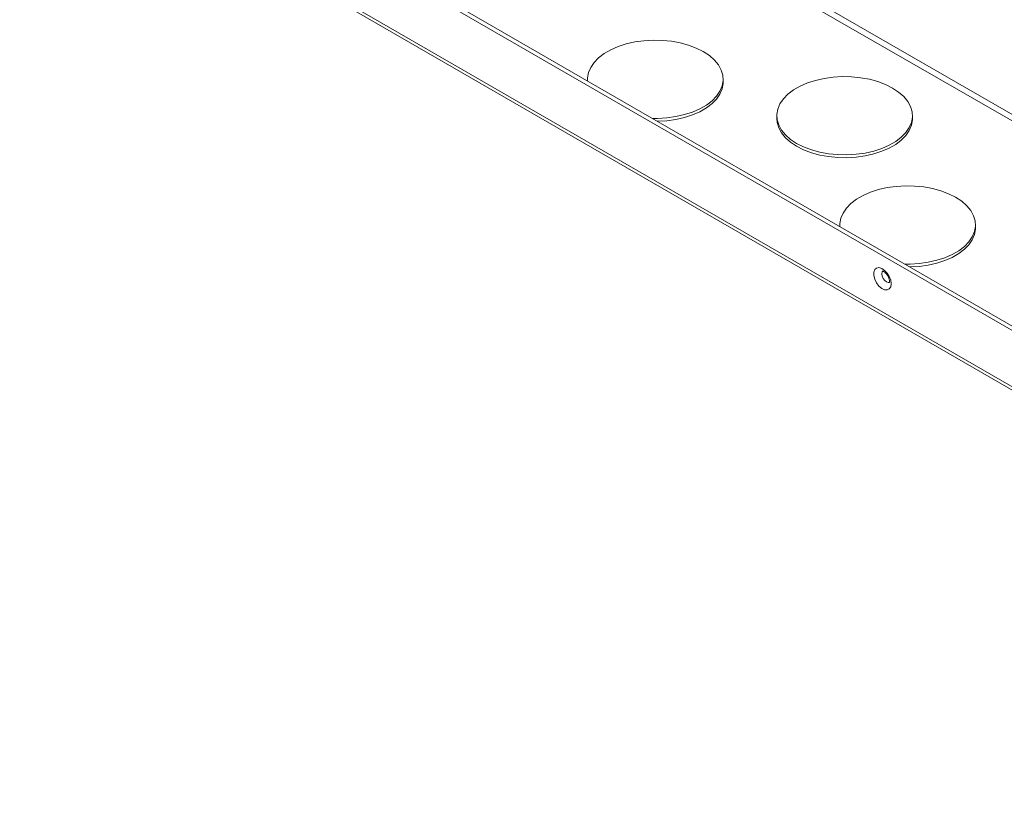
# Paper-space layout 'Sheet3' of a CAD drawing. Units: millimetres. Extents: x 68 to 4691, y 420 to 4937.
# Drawn here: x 3091 to 3367, y 3387 to 3610 of the extents above; entities that cross this region are included whole.
import ezdxf

# ---------------------------------------------------------------- set-up
doc = ezdxf.new("R2010")
doc.units = ezdxf.units.MM

psp = doc.layouts.new('Sheet3')

# ---------------------------------------------------------------- linework, layer by layer
at = {"color": 8, "linetype": 'Continuous', "lineweight": 18}
for p, q in [((3561.62, 3472.73), (3157.58, 3705.98)), ((3156.8, 3704.63), (3561.62, 3470.94))]:
    psp.add_line(p, q, dxfattribs=at)
at = {"color": 7, "linetype": 'Continuous', "lineweight": 18}
for p, q in [((3104.95, 3675.87), (3561.49, 3412.31)), ((3106.01, 3676.48), (3561.62, 3413.46)), ((3574.98, 3388.68), (3091.46, 3667.81)), ((3092, 3666.62), (3575.52, 3387.49)), ((3250.58, 3593.48), (3250.58, 3593.02)), ((3288.58, 3592.66), (3288.58, 3593.48)), ((3303.61, 3583.27), (3303.61, 3582.46)), ((3341.61, 3582.46), (3341.61, 3583.27)), ((3321.29, 3552.66), (3321.29, 3552.2)), ((3359.29, 3551.84), (3359.29, 3552.66))]:
    psp.add_line(p, q, dxfattribs=at)
at = {"color": 7, "linetype": 'Continuous', "lineweight": 18, "flags": 128}
for points in [[(3250.6, 3593.01), (3250.59, 3593.85), (3250.86, 3595.34), (3251.47, 3596.8), (3252.42, 3598.19), (3253.69, 3599.5), (3255.26, 3600.69), (3257.09, 3601.75), (3259.16, 3602.65), (3261.42, 3603.38), (3263.83, 3603.93), (3266.35, 3604.29), (3268.93, 3604.44), (3271.52, 3604.39), (3274.08, 3604.14), (3276.55, 3603.68), (3278.89, 3603.04), (3281.06, 3602.22), (3283.02, 3601.24), (3284.72, 3600.11), (3286.14, 3598.86), (3287.26, 3597.5), (3288.04, 3596.08), (3288.48, 3594.6), (3288.57, 3593.1), (3288.3, 3591.62), (3287.69, 3590.16), (3286.74, 3588.77), (3285.47, 3587.46), (3283.9, 3586.27), (3282.07, 3585.21), (3280, 3584.31), (3277.74, 3583.57), (3275.33, 3583.02), (3272.81, 3582.67), (3270.23, 3582.52), (3268.77, 3582.52)], [(3288.58, 3592.66), (3288.57, 3592.29), (3288.3, 3590.8), (3287.69, 3589.34), (3286.74, 3587.95), (3285.47, 3586.65), (3283.9, 3585.45), (3282.07, 3584.4), (3280, 3583.49), (3277.74, 3582.76), (3275.33, 3582.21), (3272.81, 3581.85), (3270.23, 3581.7), (3270.19, 3581.7)], [(3309.18, 3575.52), (3307.47, 3576.65), (3306.05, 3577.9), (3304.94, 3579.25), (3304.15, 3580.68), (3303.71, 3582.15), (3303.62, 3583.65), (3303.89, 3585.14), (3304.5, 3586.59), (3305.45, 3587.99), (3306.73, 3589.29), (3308.29, 3590.48), (3310.13, 3591.54), (3312.19, 3592.45), (3314.45, 3593.18), (3316.87, 3593.73), (3319.38, 3594.08), (3321.96, 3594.24), (3324.56, 3594.19), (3327.11, 3593.93), (3329.58, 3593.48), (3331.93, 3592.84), (3334.09, 3592.01), (3336.05, 3591.03), (3337.75, 3589.9), (3339.17, 3588.65), (3340.29, 3587.3), (3341.07, 3585.87), (3341.51, 3584.4), (3341.6, 3582.9), (3341.34, 3581.41), (3340.72, 3579.96), (3339.77, 3578.56), (3338.5, 3577.26), (3336.93, 3576.07), (3335.1, 3575.01), (3333.03, 3574.1), (3330.77, 3573.37), (3328.36, 3572.82), (3325.84, 3572.47), (3323.26, 3572.31), (3320.67, 3572.36), (3318.11, 3572.62), (3315.64, 3573.07), (3313.3, 3573.71), (3311.13, 3574.53), (3309.18, 3575.52)], [(3309.18, 3574.7), (3307.47, 3575.83), (3306.05, 3577.08), (3304.94, 3578.43), (3304.15, 3579.86), (3303.71, 3581.34), (3303.61, 3582.46)], [(3341.61, 3582.46), (3341.6, 3582.08), (3341.34, 3580.59), (3340.72, 3579.14), (3339.77, 3577.75), (3338.5, 3576.44), (3336.93, 3575.25), (3335.1, 3574.19), (3333.03, 3573.29), (3330.77, 3572.55), (3328.36, 3572), (3325.84, 3571.65), (3323.26, 3571.5), (3320.67, 3571.55), (3318.11, 3571.8), (3315.64, 3572.25), (3313.3, 3572.9), (3311.13, 3573.72), (3309.18, 3574.7)], [(3321.31, 3552.19), (3321.3, 3553.03), (3321.57, 3554.52), (3322.18, 3555.98), (3323.13, 3557.37), (3324.4, 3558.67), (3325.97, 3559.87), (3327.8, 3560.93), (3329.87, 3561.83), (3332.13, 3562.56), (3334.54, 3563.11), (3337.06, 3563.47), (3339.64, 3563.62), (3342.23, 3563.57), (3344.79, 3563.32), (3347.26, 3562.86), (3349.6, 3562.22), (3351.77, 3561.4), (3353.73, 3560.41), (3355.43, 3559.29), (3356.85, 3558.03), (3357.97, 3556.68), (3358.75, 3555.26), (3359.19, 3553.78), (3359.28, 3552.28), (3359.01, 3550.8), (3358.4, 3549.34), (3357.45, 3547.95), (3356.18, 3546.64), (3354.61, 3545.45), (3352.78, 3544.39), (3350.71, 3543.49), (3348.45, 3542.75), (3346.04, 3542.2), (3343.52, 3541.85), (3340.94, 3541.7), (3339.48, 3541.7)], [(3359.29, 3551.84), (3359.28, 3551.47), (3359.01, 3549.98), (3358.4, 3548.52), (3357.45, 3547.13), (3356.18, 3545.83), (3354.61, 3544.63), (3352.78, 3543.58), (3350.71, 3542.67), (3348.45, 3541.94), (3346.04, 3541.39), (3343.52, 3541.03), (3340.94, 3540.88), (3340.9, 3540.88)], [(3335.66, 3536.15), (3335.53, 3535.31), (3335.14, 3534.72), (3334.55, 3534.43), (3333.82, 3534.48), (3333.02, 3534.87), (3332.24, 3535.54), (3331.57, 3536.44), (3331.07, 3537.45), (3330.81, 3538.48), (3330.81, 3539.41), (3331.07, 3540.14), (3331.57, 3540.58), (3332.24, 3540.7), (3333.02, 3540.48), (3333.82, 3539.94), (3334.55, 3539.15), (3335.14, 3538.18), (3335.53, 3537.14), (3335.66, 3536.15)]]:
    psp.add_lwpolyline(points, dxfattribs=at)
at = {"color": 8, "linetype": 'Continuous', "lineweight": 18, "flags": 128}
psp.add_lwpolyline([(3333.43, 3539.81), (3333.43, 3539.81), (3333.14, 3539.49), (3333.04, 3538.97), (3333.14, 3538.33), (3333.43, 3537.68), (3333.85, 3537.1), (3334.35, 3536.7), (3334.85, 3536.53), (3335.19, 3536.57)], dxfattribs=at)
at = {"color": 7, "linetype": 'Continuous', "lineweight": 18}
psp.add_open_spline([(3333.28, 3539.76), (3333.28, 3539.76), (3333.29, 3539.76), (3333.54, 3539.66), (3333.91, 3539.4), (3334.33, 3538.96), (3334.74, 3538.37), (3335.03, 3537.72), (3335.17, 3537.17), (3335.2, 3536.81), (3335.18, 3536.57), (3335.13, 3536.47), (3335.15, 3536.49), (3335.15, 3536.5)], degree=3, knots=[0, 0, 0, 0, 0.081329, 0.178028, 0.27889, 0.38815, 0.50714, 0.631265, 0.741476, 0.82294, 0.886798, 0.989266, 1, 1, 1, 1], dxfattribs=at)

doc.saveas('drawing.dxf')
